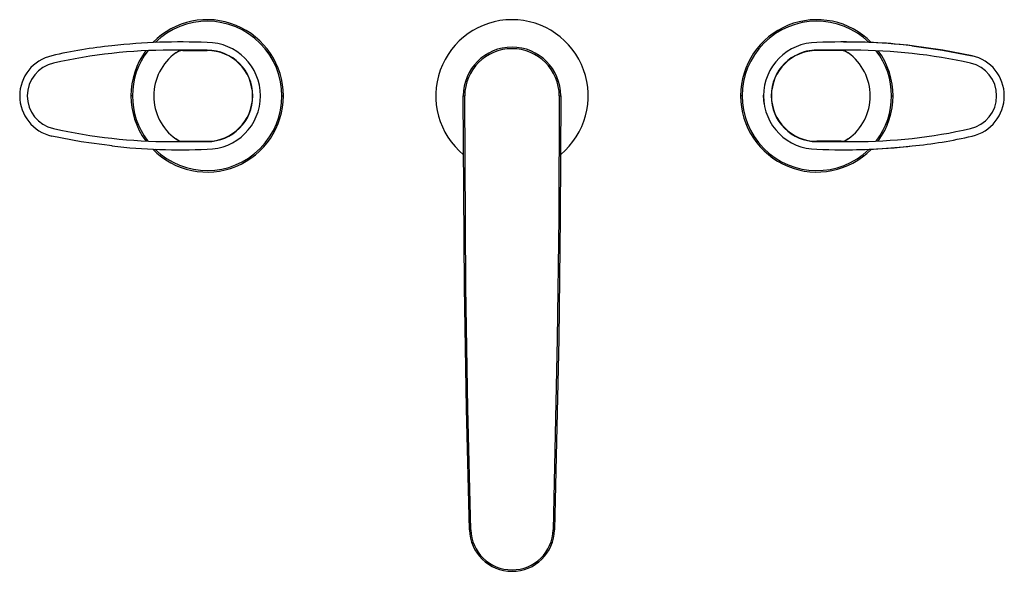
# Paper-space layout '_Top' of a CAD drawing. Units: millimetres. Extents: x -62 to 261, y -156 to 25.
import ezdxf

# ---------------------------------------------------------------- set-up
doc = ezdxf.new("R2010")
doc.units = ezdxf.units.MM

psp = doc.layouts.new('_Top')

# ---------------------------------------------------------------- linework, layer by layer
at = {"color": 7, "linetype": 'Continuous', "lineweight": 25}
for p, q in [((208.76, 17.69), (208.76, 17.69)), ((231.24, 16.42), (231.21, 16.42)), ((231.21, 16.42), (231.21, 16.42)), ((231.24, 16.42), (231.21, 16.42)), ((231.24, 16.42), (231.24, 16.42)), ((0, 15), (-12, 15)), ((-10.32, 14.13), (-8.97, 15)), ((-7.96, 14.9), (0, 14.9)), ((193.5, 13.52), (193.5, 13.52)), ((212, 15), (200, 15)), ((207.96, 14.9), (200, 14.9)), ((208.97, 15), (210.32, 14.13)), ((250.96, 13.17), (250.96, 13.17)), ((-24.5, 0), (-25, 0)), ((24.5, 0), (25, 0)), ((175.5, 0), (175, 0)), ((182.5, 0), (182.52, 0.21)), ((182.7, -2.53), (182.5, 0)), ((224.5, 0), (225, 0)), ((-12, -15), (0, -15)), ((-8.97, -15), (-10.32, -14.13)), ((-7.96, -14.9), (0, -14.9)), ((207.96, -14.9), (200, -14.9)), ((200, -15), (212, -15)), ((210.32, -14.13), (208.97, -15)), ((250.96, -13.17), (250.96, -13.17)), ((-31.24, -16.42), (-31.21, -16.42)), ((208.76, -17.69), (208.76, -17.69)), ((231.24, -16.42), (231.24, -16.42))]:
    psp.add_line(p, q, dxfattribs=at)
at = {"color": 7, "linetype": 'Continuous', "lineweight": 25, "flags": 128}
for points in [[(231.21, 16.42), (241.27, 15.05), (250.96, 13.17)], [(250.96, 13.17), (241.28, 15.05), (231.21, 16.42)], [(-7.96, 14.9), (-9.21, 14.7), (-10.32, 14.13)], [(210.32, 14.13), (209.21, 14.7), (207.96, 14.9)], [(86.01, -142.39), (85.04, -102.53), (84.39, -62.66), (84, 0)], [(86.51, -142.39), (85.54, -102.53), (84.89, -62.66), (84.5, -0.01)], [(115.5, -0.01), (115.34, -39.88), (114.87, -79.75), (113.49, -142.39)], [(116, 0), (115.84, -39.88), (115.37, -79.75), (113.99, -142.39)], [(-31.21, -16.42), (-41.28, -15.05), (-50.96, -13.17)], [(-10.32, -14.13), (-9.21, -14.7), (-7.96, -14.9)], [(207.96, -14.9), (209.21, -14.7), (210.32, -14.13)]]:
    psp.add_lwpolyline(points, dxfattribs=at)
at = {"color": 7, "linetype": 'Continuous', "lineweight": 25}
for centre, radius, start, end in [((0, 0), 25, 224.4007, 135.4916), ((0, 0), 24.5, 225.5942, 134.2907), ((100, 0), 25, 309.76, 230.5412), ((200, 0), 25, 44.4036, 315.3108), ((200, 0), 24.5, 45.5972, 314.0904), ((-17.97, -125.4), 142.44, 95.3447, 103.3914), ((-8.76, -182.31), 200, 87.4896, 96.4541), ((0, 0), 17.5, 270, 90), ((200, 0), 17.5, 90.0023, 269.9977), ((208.76, -182.29), 199.98, 83.5455, 92.5105), ((210.91, -148.99), 166.66, 82.9913, 90.7369), ((-48, 0), 13.5, 102.6779, 257.3221), ((-12.03, -159.72), 174.72, 89.9898, 102.6829), ((0, 0), 25, 143.6005, 216.2763), ((0, 0), 24.5, 142.7628, 217.2348), ((0, 0), 17.5, 126.1566, 233.8434), ((0, 0), 15, 270, 90), ((0, 0), 14.9, 270, 90), ((100, 0), 16, 0, 180), ((100, -0.01), 15.5, 0, 180), ((200, 0), 15, 90.0022, 269.9978), ((200, 0), 14.9, 90, 270), ((199.69, 1.97), 13.03, 88.645, 118.3737), ((200, 0), 17.5, 306.1566, 53.8434), ((211.52, -164.26), 179.26, 77.471, 89.848), ((200, 0), 24.5, 322.7632, 37.2343), ((200, 0), 25, 323.6015, 36.2758), ((247.99, 0), 13.5, 282.6801, 77.3199), ((248, 0), 13.5, 282.6838, 77.3162), ((-48, 0), 11, 102.5574, 257.3196), ((247.99, 0), 11, 282.5597, 77.3174), ((84.38, 7.18), 7.19, 267.0071, 270.9946), ((115.62, 7.17), 7.18, 269.0021, 272.9961), ((-11.52, 164.28), 179.28, 257.4716, 269.8481), ((212.03, 159.7), 174.7, 269.9898, 282.6835), ((217.97, 125.39), 142.43, 275.345, 283.392), ((-8.76, 182.31), 200, 263.5459, 272.5104), ((208.76, 182.29), 199.98, 267.4895, 276.4545), ((209.22, 177.17), 194.84, 269.8648, 276.4892), ((86.18, -135.22), 7.17, 268.6183, 272.6111), ((100, -142), 14, 181.6139, 358.3861), ((100, -142.01), 13.5, 181.6139, 358.3861), ((113.82, -135.22), 7.17, 267.3888, 271.3819)]:
    psp.add_arc(centre, radius, start, end, dxfattribs=at)

doc.saveas('drawing.dxf')
